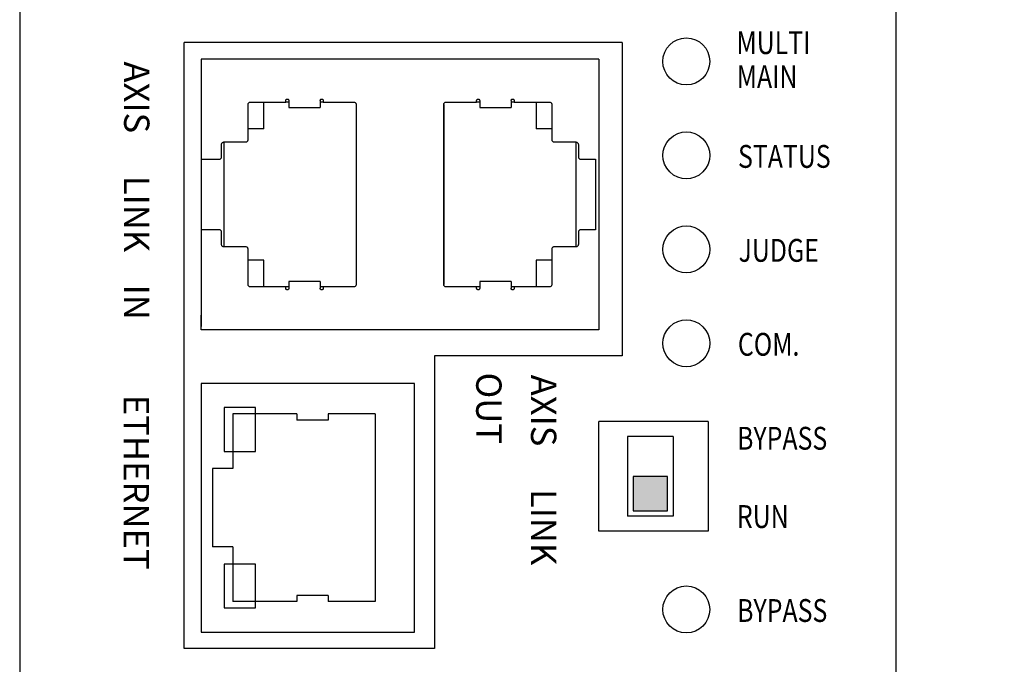
# Model space of a CAD drawing. Extents: x 0 to 1261, y 0 to 285.
# Drawn here: x 217 to 238, y 146 to 160 of the extents above; entities that cross this region are included whole.
import ezdxf

# ---------------------------------------------------------------- set-up
doc = ezdxf.new("R2010")
doc.units = 0
doc.header["$MEASUREMENT"] = 0
doc.layers.get('DEFPOINTS').update_dxf_attribs({"color": 250, "lineweight": 25})
for name, color, linetype, lineweight in [('__', 250, 'Continuous', 25), ('D0210032-_', 250, 'Continuous', 25), ('K-1', 250, 'Continuous', 25), ('SUNPO', 1, 'Continuous', 25), ('リビジョン-なし', 250, 'Continuous', 13)]:
    doc.layers.add(name, color=color, linetype=linetype, lineweight=lineweight)
doc.styles.add('Arial', font='arial.ttf', dxfattribs={"bigfont": 'extfont'})
doc.styles.add('K1', font='SSE', dxfattribs={"width": 0.8, "oblique": 5, "bigfont": 'BIGFONT'})
doc.dimstyles.new('AM_JIS$0', dxfattribs={"dimtxt": 4, "dimasz": 3, "dimexe": 1, "dimexo": 1, "dimgap": 1.5, "dimtad": 3, "dimdsep": 46, "dimtxsty": 'K1', "dimblk": 'OPEN30', "dimblk1": '_ACMOPEN30', "dimblk2": '_ACMOPEN30', "dimcen": 0, "dimclrd": 1, "dimclre": 1, "dimclrt": 7, "dimazin": 2, "dimtp": 0.02, "dimtm": 0.02, "dimtfac": 0.71, "dimtmove": 0, "dimatfit": 3, "dimldrblk": 'OPEN30', "dimfxl": 1, "dimtolj": 1, "dimlwd": -1, "dimlwe": -1, "dimarcsym": 0})

# ---------------------------------------------------------------- blocks, each defined once
blk = doc.blocks.new('_ACMOPEN30')
at = {"layer": 'K-1', "color": 0, "linetype": 'ByBlock'}
for p, q in [((0, 0), (-1, 0.268)), ((-1, 0), (0, 0)), ((-1, -0.268), (0, 0))]:
    blk.add_line(p, q, dxfattribs=at)
blk = doc.blocks.new('*D28')
at = {"layer": 'DEFPOINTS', "color": 0, "linetype": 'ByBlock', "transparency": 16777216}
for p in [(-52.324, 239.183), (-36.63, 239.183), (-52.557, 160.85)]:
    blk.add_point(p, dxfattribs=at)
at = {"layer": 'SUNPO', "color": 1, "linetype": 'ByBlock', "transparency": 16777216}
for p, q in [((-51.324, 239.183), (-35.63, 239.183)), ((-36.63, 162.85), (-36.63, 237.183)), ((-51.557, 160.85), (-35.63, 160.85))]:
    blk.add_line(p, q, dxfattribs=at)
at = {"layer": 'SUNPO', "color": 1, "linetype": 'ByBlock', "transparency": 16777216, "xscale": 2, "yscale": 2, "zscale": 2}
for p, rotation in [((-36.63, 239.183), 90), ((-36.63, 160.85), 270)]:
    blk.add_blockref('_ACMOPEN30', p, dxfattribs=dict(at, rotation=rotation))
at = {"layer": 'SUNPO', "color": 7, "linetype": 'ByBlock', "transparency": 16777216, "insert": (-38.92, 200.017), "char_height": 2.58, "attachment_point": 5, "rotation": 90, "style": 'K1'}
blk.add_mtext('\\A1;235', dxfattribs=at)
blk = doc.blocks.new('*D34')
at = {"layer": 'DEFPOINTS', "color": 0, "linetype": 'ByBlock', "transparency": 16777216}
for p in [(-52.891, 245.017), (-29.944, 245.017), (-52.891, 156.683)]:
    blk.add_point(p, dxfattribs=at)
at = {"layer": 'SUNPO', "color": 1, "linetype": 'ByBlock', "transparency": 16777216}
for p, q in [((-51.891, 245.017), (-28.944, 245.017)), ((-29.944, 158.683), (-29.944, 243.017)), ((-51.891, 156.683), (-28.944, 156.683))]:
    blk.add_line(p, q, dxfattribs=at)
at = {"layer": 'SUNPO', "color": 1, "linetype": 'ByBlock', "transparency": 16777216, "xscale": 2, "yscale": 2, "zscale": 2}
for p, rotation in [((-29.944, 245.017), 90), ((-29.944, 156.683), 270)]:
    blk.add_blockref('_ACMOPEN30', p, dxfattribs=dict(at, rotation=rotation))
at = {"layer": 'SUNPO', "color": 7, "linetype": 'ByBlock', "transparency": 16777216, "insert": (-32.234, 200.85), "char_height": 2.58, "attachment_point": 5, "rotation": 90, "style": 'K1'}
blk.add_mtext('\\A1;265', dxfattribs=at)

msp = doc.modelspace()

# ---------------------------------------------------------------- hatches: boundary and pattern name
at = {"layer": '__'}
h = msp.add_hatch(color=0, dxfattribs=at)
h.dxf.hatch_style = 1
h.paths.add_polyline_path([(230.1268, 150.3255), (230.1268, 149.5922), (230.8601, 149.5922), (230.8601, 150.3255)])

# ---------------------------------------------------------------- linework, layer by layer
at = {"layer": '__', "color": 0, "linetype": 'Continuous', "lineweight": 25}
for p, q in [((217.0601, 160.3922), (217.0601, 105.8255)), ((235.7268, 101.9922), (235.7268, 160.3922)), ((220.5601, 146.6588), (220.5601, 159.5588)), ((230.8416, 157.4324), (230.9066, 157.5124)), ((230.8416, 157.4324), (230.9066, 157.5124)), ((230.8416, 157.4324), (230.9066, 157.5124)), ((230.8416, 157.4324), (230.9066, 157.5124)), ((230.9066, 157.5124), (230.9865, 157.5773)), ((230.9066, 157.5124), (230.9865, 157.5773)), ((230.9066, 157.5124), (230.9865, 157.5773)), ((230.9066, 157.5124), (230.9865, 157.5773)), ((230.9865, 157.5773), (231.0761, 157.6237)), ((230.9865, 157.5773), (231.0761, 157.6237)), ((230.9865, 157.5773), (231.0761, 157.6237)), ((230.9865, 157.5773), (231.0761, 157.6237)), ((231.0761, 157.6237), (231.1691, 157.6505)), ((231.0761, 157.6237), (231.1691, 157.6505)), ((231.0761, 157.6237), (231.1691, 157.6505)), ((231.0761, 157.6237), (231.1691, 157.6505)), ((231.1691, 157.6505), (231.2601, 157.6588)), ((231.1691, 157.6505), (231.2601, 157.6588)), ((231.1691, 157.6505), (231.2601, 157.6588)), ((231.1691, 157.6505), (231.2601, 157.6588)), ((231.2601, 157.6588), (231.3511, 157.6505)), ((231.2601, 157.6588), (231.3511, 157.6505)), ((231.2601, 157.6588), (231.3511, 157.6505)), ((231.2601, 157.6588), (231.3511, 157.6505)), ((231.3511, 157.6505), (231.4442, 157.6237)), ((231.3511, 157.6505), (231.4442, 157.6237)), ((231.3511, 157.6505), (231.4442, 157.6237)), ((231.3511, 157.6505), (231.4442, 157.6237)), ((231.4442, 157.6237), (231.5337, 157.5773)), ((231.4442, 157.6237), (231.5337, 157.5773)), ((231.4442, 157.6237), (231.5337, 157.5773)), ((231.4442, 157.6237), (231.5337, 157.5773)), ((231.5337, 157.5773), (231.6137, 157.5124)), ((231.5337, 157.5773), (231.6137, 157.5124)), ((231.5337, 157.5773), (231.6137, 157.5124)), ((231.5337, 157.5773), (231.6137, 157.5124)), ((231.6137, 157.5124), (231.6786, 157.4324)), ((231.6137, 157.5124), (231.6786, 157.4324)), ((231.6137, 157.5124), (231.6786, 157.4324)), ((231.6137, 157.5124), (231.6786, 157.4324)), ((230.7685, 157.2498), (230.7952, 157.3429)), ((230.7685, 157.2498), (230.7952, 157.3429)), ((230.7685, 157.2498), (230.7952, 157.3429)), ((230.7685, 157.2498), (230.7952, 157.3429)), ((230.7952, 157.3429), (230.8416, 157.4324)), ((230.7952, 157.3429), (230.8416, 157.4324)), ((230.7952, 157.3429), (230.8416, 157.4324)), ((230.7952, 157.3429), (230.8416, 157.4324)), ((231.6786, 157.4324), (231.725, 157.3429)), ((231.6786, 157.4324), (231.725, 157.3429)), ((231.6786, 157.4324), (231.725, 157.3429)), ((231.6786, 157.4324), (231.725, 157.3429)), ((231.725, 157.3429), (231.7518, 157.2498)), ((231.725, 157.3429), (231.7518, 157.2498)), ((231.725, 157.3429), (231.7518, 157.2498)), ((231.725, 157.3429), (231.7518, 157.2498)), ((230.7601, 157.1588), (230.7685, 157.2498)), ((230.7601, 157.1588), (230.7685, 157.2498)), ((230.7601, 157.1588), (230.7685, 157.2498)), ((230.7601, 157.1588), (230.7685, 157.2498)), ((230.7685, 157.0679), (230.7601, 157.1588)), ((230.7685, 157.0679), (230.7601, 157.1588)), ((230.7685, 157.0679), (230.7601, 157.1588)), ((230.7685, 157.0679), (230.7601, 157.1588)), ((231.7518, 157.2498), (231.7601, 157.1588)), ((231.7518, 157.2498), (231.7601, 157.1588)), ((231.7518, 157.2498), (231.7601, 157.1588)), ((231.7518, 157.2498), (231.7601, 157.1588)), ((231.7601, 157.1588), (231.7518, 157.0679)), ((231.7601, 157.1588), (231.7518, 157.0679)), ((231.7601, 157.1588), (231.7518, 157.0679)), ((231.7601, 157.1588), (231.7518, 157.0679)), ((230.7952, 156.9748), (230.7685, 157.0679)), ((230.7952, 156.9748), (230.7685, 157.0679)), ((230.7952, 156.9748), (230.7685, 157.0679)), ((230.7952, 156.9748), (230.7685, 157.0679)), ((230.8416, 156.8852), (230.7952, 156.9748)), ((230.8416, 156.8852), (230.7952, 156.9748)), ((230.8416, 156.8852), (230.7952, 156.9748)), ((230.8416, 156.8852), (230.7952, 156.9748)), ((230.9066, 156.8053), (230.8416, 156.8852)), ((230.9066, 156.8053), (230.8416, 156.8852)), ((230.9066, 156.8053), (230.8416, 156.8852)), ((230.9066, 156.8053), (230.8416, 156.8852)), ((231.6786, 156.8852), (231.6137, 156.8053)), ((231.6786, 156.8852), (231.6137, 156.8053)), ((231.6786, 156.8852), (231.6137, 156.8053)), ((231.6786, 156.8852), (231.6137, 156.8053)), ((231.725, 156.9748), (231.6786, 156.8852)), ((231.725, 156.9748), (231.6786, 156.8852)), ((231.725, 156.9748), (231.6786, 156.8852)), ((231.725, 156.9748), (231.6786, 156.8852)), ((231.7518, 157.0679), (231.725, 156.9748)), ((231.7518, 157.0679), (231.725, 156.9748)), ((231.7518, 157.0679), (231.725, 156.9748)), ((231.7518, 157.0679), (231.725, 156.9748)), ((230.9865, 156.7403), (230.9066, 156.8053)), ((230.9865, 156.7403), (230.9066, 156.8053)), ((230.9865, 156.7403), (230.9066, 156.8053)), ((230.9865, 156.7403), (230.9066, 156.8053)), ((231.0761, 156.6939), (230.9865, 156.7403)), ((231.0761, 156.6939), (230.9865, 156.7403)), ((231.0761, 156.6939), (230.9865, 156.7403)), ((231.0761, 156.6939), (230.9865, 156.7403)), ((231.1691, 156.6672), (231.0761, 156.6939)), ((231.1691, 156.6672), (231.0761, 156.6939)), ((231.1691, 156.6672), (231.0761, 156.6939)), ((231.1691, 156.6672), (231.0761, 156.6939)), ((231.4442, 156.6939), (231.3511, 156.6672)), ((231.4442, 156.6939), (231.3511, 156.6672)), ((231.4442, 156.6939), (231.3511, 156.6672)), ((231.4442, 156.6939), (231.3511, 156.6672)), ((231.5337, 156.7403), (231.4442, 156.6939)), ((231.5337, 156.7403), (231.4442, 156.6939)), ((231.5337, 156.7403), (231.4442, 156.6939)), ((231.5337, 156.7403), (231.4442, 156.6939)), ((231.6137, 156.8053), (231.5337, 156.7403)), ((231.6137, 156.8053), (231.5337, 156.7403)), ((231.6137, 156.8053), (231.5337, 156.7403)), ((231.6137, 156.8053), (231.5337, 156.7403)), ((231.2601, 156.6588), (231.1691, 156.6672)), ((231.2601, 156.6588), (231.1691, 156.6672)), ((231.2601, 156.6588), (231.1691, 156.6672)), ((231.2601, 156.6588), (231.1691, 156.6672)), ((231.3511, 156.6672), (231.2601, 156.6588)), ((231.3511, 156.6672), (231.2601, 156.6588)), ((231.3511, 156.6672), (231.2601, 156.6588)), ((231.3511, 156.6672), (231.2601, 156.6588)), ((230.9865, 155.5773), (231.0761, 155.6237)), ((230.9865, 155.5773), (231.0761, 155.6237)), ((230.9865, 155.5773), (231.0761, 155.6237)), ((230.9865, 155.5773), (231.0761, 155.6237)), ((231.0761, 155.6237), (231.1691, 155.6505)), ((231.0761, 155.6237), (231.1691, 155.6505)), ((231.0761, 155.6237), (231.1691, 155.6505)), ((231.0761, 155.6237), (231.1691, 155.6505)), ((231.1691, 155.6505), (231.2601, 155.6588)), ((231.1691, 155.6505), (231.2601, 155.6588)), ((231.1691, 155.6505), (231.2601, 155.6588)), ((231.1691, 155.6505), (231.2601, 155.6588)), ((231.2601, 155.6588), (231.3511, 155.6505)), ((231.2601, 155.6588), (231.3511, 155.6505)), ((231.2601, 155.6588), (231.3511, 155.6505)), ((231.2601, 155.6588), (231.3511, 155.6505)), ((231.3511, 155.6505), (231.4442, 155.6237)), ((231.3511, 155.6505), (231.4442, 155.6237)), ((231.3511, 155.6505), (231.4442, 155.6237)), ((231.3511, 155.6505), (231.4442, 155.6237)), ((231.4442, 155.6237), (231.5337, 155.5773)), ((231.4442, 155.6237), (231.5337, 155.5773)), ((231.4442, 155.6237), (231.5337, 155.5773)), ((231.4442, 155.6237), (231.5337, 155.5773)), ((230.7952, 155.3429), (230.8416, 155.4324)), ((230.7952, 155.3429), (230.8416, 155.4324)), ((230.7952, 155.3429), (230.8416, 155.4324)), ((230.7952, 155.3429), (230.8416, 155.4324)), ((230.8416, 155.4324), (230.9066, 155.5124)), ((230.8416, 155.4324), (230.9066, 155.5124)), ((230.8416, 155.4324), (230.9066, 155.5124)), ((230.8416, 155.4324), (230.9066, 155.5124)), ((230.9066, 155.5124), (230.9865, 155.5773)), ((230.9066, 155.5124), (230.9865, 155.5773)), ((230.9066, 155.5124), (230.9865, 155.5773)), ((230.9066, 155.5124), (230.9865, 155.5773)), ((231.5337, 155.5773), (231.6137, 155.5124)), ((231.5337, 155.5773), (231.6137, 155.5124)), ((231.5337, 155.5773), (231.6137, 155.5124)), ((231.5337, 155.5773), (231.6137, 155.5124)), ((231.6137, 155.5124), (231.6786, 155.4324)), ((231.6137, 155.5124), (231.6786, 155.4324)), ((231.6137, 155.5124), (231.6786, 155.4324)), ((231.6137, 155.5124), (231.6786, 155.4324)), ((231.6786, 155.4324), (231.725, 155.3429)), ((231.6786, 155.4324), (231.725, 155.3429)), ((231.6786, 155.4324), (231.725, 155.3429)), ((231.6786, 155.4324), (231.725, 155.3429)), ((230.7601, 155.1588), (230.7685, 155.2498)), ((230.7601, 155.1588), (230.7685, 155.2498)), ((230.7601, 155.1588), (230.7685, 155.2498)), ((230.7601, 155.1588), (230.7685, 155.2498)), ((230.7685, 155.2498), (230.7952, 155.3429)), ((230.7685, 155.2498), (230.7952, 155.3429)), ((230.7685, 155.2498), (230.7952, 155.3429)), ((230.7685, 155.2498), (230.7952, 155.3429)), ((231.725, 155.3429), (231.7518, 155.2498)), ((231.725, 155.3429), (231.7518, 155.2498)), ((231.725, 155.3429), (231.7518, 155.2498)), ((231.725, 155.3429), (231.7518, 155.2498)), ((231.7518, 155.2498), (231.7601, 155.1588)), ((231.7518, 155.2498), (231.7601, 155.1588)), ((231.7518, 155.2498), (231.7601, 155.1588)), ((231.7518, 155.2498), (231.7601, 155.1588)), ((230.7685, 155.0679), (230.7601, 155.1588)), ((230.7685, 155.0679), (230.7601, 155.1588)), ((230.7685, 155.0679), (230.7601, 155.1588)), ((230.7685, 155.0679), (230.7601, 155.1588)), ((230.7952, 154.9748), (230.7685, 155.0679)), ((230.7952, 154.9748), (230.7685, 155.0679)), ((230.7952, 154.9748), (230.7685, 155.0679)), ((230.7952, 154.9748), (230.7685, 155.0679)), ((231.7518, 155.0679), (231.725, 154.9748)), ((231.7518, 155.0679), (231.725, 154.9748)), ((231.7518, 155.0679), (231.725, 154.9748)), ((231.7518, 155.0679), (231.725, 154.9748)), ((231.7601, 155.1588), (231.7518, 155.0679)), ((231.7601, 155.1588), (231.7518, 155.0679)), ((231.7601, 155.1588), (231.7518, 155.0679)), ((231.7601, 155.1588), (231.7518, 155.0679)), ((230.8416, 154.8852), (230.7952, 154.9748)), ((230.8416, 154.8852), (230.7952, 154.9748)), ((230.8416, 154.8852), (230.7952, 154.9748)), ((230.8416, 154.8852), (230.7952, 154.9748)), ((230.9066, 154.8053), (230.8416, 154.8852)), ((230.9066, 154.8053), (230.8416, 154.8852)), ((230.9066, 154.8053), (230.8416, 154.8852)), ((230.9066, 154.8053), (230.8416, 154.8852)), ((230.9865, 154.7403), (230.9066, 154.8053)), ((230.9865, 154.7403), (230.9066, 154.8053)), ((230.9865, 154.7403), (230.9066, 154.8053)), ((230.9865, 154.7403), (230.9066, 154.8053)), ((231.6137, 154.8053), (231.5337, 154.7403)), ((231.6137, 154.8053), (231.5337, 154.7403)), ((231.6137, 154.8053), (231.5337, 154.7403)), ((231.6137, 154.8053), (231.5337, 154.7403)), ((231.6786, 154.8852), (231.6137, 154.8053)), ((231.6786, 154.8852), (231.6137, 154.8053)), ((231.6786, 154.8852), (231.6137, 154.8053)), ((231.6786, 154.8852), (231.6137, 154.8053)), ((231.725, 154.9748), (231.6786, 154.8852)), ((231.725, 154.9748), (231.6786, 154.8852)), ((231.725, 154.9748), (231.6786, 154.8852)), ((231.725, 154.9748), (231.6786, 154.8852)), ((231.0761, 154.6939), (230.9865, 154.7403)), ((231.0761, 154.6939), (230.9865, 154.7403)), ((231.0761, 154.6939), (230.9865, 154.7403)), ((231.0761, 154.6939), (230.9865, 154.7403)), ((231.1691, 154.6672), (231.0761, 154.6939)), ((231.1691, 154.6672), (231.0761, 154.6939)), ((231.1691, 154.6672), (231.0761, 154.6939)), ((231.1691, 154.6672), (231.0761, 154.6939)), ((231.2601, 154.6588), (231.1691, 154.6672)), ((231.2601, 154.6588), (231.1691, 154.6672)), ((231.2601, 154.6588), (231.1691, 154.6672)), ((231.2601, 154.6588), (231.1691, 154.6672)), ((231.3511, 154.6672), (231.2601, 154.6588)), ((231.3511, 154.6672), (231.2601, 154.6588)), ((231.3511, 154.6672), (231.2601, 154.6588)), ((231.3511, 154.6672), (231.2601, 154.6588)), ((231.4442, 154.6939), (231.3511, 154.6672)), ((231.4442, 154.6939), (231.3511, 154.6672)), ((231.4442, 154.6939), (231.3511, 154.6672)), ((231.4442, 154.6939), (231.3511, 154.6672)), ((231.5337, 154.7403), (231.4442, 154.6939)), ((231.5337, 154.7403), (231.4442, 154.6939)), ((231.5337, 154.7403), (231.4442, 154.6939)), ((231.5337, 154.7403), (231.4442, 154.6939)), ((230.9066, 153.5124), (230.9865, 153.5773)), ((230.9066, 153.5124), (230.9865, 153.5773)), ((230.9066, 153.5124), (230.9865, 153.5773)), ((230.9066, 153.5124), (230.9865, 153.5773)), ((230.9865, 153.5773), (231.0761, 153.6237)), ((230.9865, 153.5773), (231.0761, 153.6237)), ((230.9865, 153.5773), (231.0761, 153.6237)), ((230.9865, 153.5773), (231.0761, 153.6237)), ((231.0761, 153.6237), (231.1691, 153.6505)), ((231.0761, 153.6237), (231.1691, 153.6505)), ((231.0761, 153.6237), (231.1691, 153.6505)), ((231.0761, 153.6237), (231.1691, 153.6505)), ((231.1691, 153.6505), (231.2601, 153.6588)), ((231.1691, 153.6505), (231.2601, 153.6588)), ((231.1691, 153.6505), (231.2601, 153.6588)), ((231.1691, 153.6505), (231.2601, 153.6588)), ((231.2601, 153.6588), (231.3511, 153.6505)), ((231.2601, 153.6588), (231.3511, 153.6505)), ((231.2601, 153.6588), (231.3511, 153.6505)), ((231.2601, 153.6588), (231.3511, 153.6505)), ((231.3511, 153.6505), (231.4442, 153.6237)), ((231.3511, 153.6505), (231.4442, 153.6237)), ((231.3511, 153.6505), (231.4442, 153.6237)), ((231.3511, 153.6505), (231.4442, 153.6237)), ((231.4442, 153.6237), (231.5337, 153.5773)), ((231.4442, 153.6237), (231.5337, 153.5773)), ((231.4442, 153.6237), (231.5337, 153.5773)), ((231.4442, 153.6237), (231.5337, 153.5773)), ((231.5337, 153.5773), (231.6137, 153.5124)), ((231.5337, 153.5773), (231.6137, 153.5124)), ((231.5337, 153.5773), (231.6137, 153.5124)), ((231.5337, 153.5773), (231.6137, 153.5124)), ((230.7685, 153.2498), (230.7952, 153.3429)), ((230.7685, 153.2498), (230.7952, 153.3429)), ((230.7685, 153.2498), (230.7952, 153.3429)), ((230.7685, 153.2498), (230.7952, 153.3429)), ((230.7952, 153.3429), (230.8416, 153.4324)), ((230.7952, 153.3429), (230.8416, 153.4324)), ((230.7952, 153.3429), (230.8416, 153.4324)), ((230.7952, 153.3429), (230.8416, 153.4324)), ((230.8416, 153.4324), (230.9066, 153.5124)), ((230.8416, 153.4324), (230.9066, 153.5124)), ((230.8416, 153.4324), (230.9066, 153.5124)), ((230.8416, 153.4324), (230.9066, 153.5124)), ((231.6137, 153.5124), (231.6786, 153.4324)), ((231.6137, 153.5124), (231.6786, 153.4324)), ((231.6137, 153.5124), (231.6786, 153.4324)), ((231.6137, 153.5124), (231.6786, 153.4324)), ((231.6786, 153.4324), (231.725, 153.3429)), ((231.6786, 153.4324), (231.725, 153.3429)), ((231.6786, 153.4324), (231.725, 153.3429)), ((231.6786, 153.4324), (231.725, 153.3429)), ((231.725, 153.3429), (231.7518, 153.2498)), ((231.725, 153.3429), (231.7518, 153.2498)), ((231.725, 153.3429), (231.7518, 153.2498)), ((231.725, 153.3429), (231.7518, 153.2498)), ((230.7601, 153.1588), (230.7685, 153.2498)), ((230.7601, 153.1588), (230.7685, 153.2498)), ((230.7601, 153.1588), (230.7685, 153.2498)), ((230.7601, 153.1588), (230.7685, 153.2498)), ((230.7685, 153.0679), (230.7601, 153.1588)), ((230.7685, 153.0679), (230.7601, 153.1588)), ((230.7685, 153.0679), (230.7601, 153.1588)), ((230.7685, 153.0679), (230.7601, 153.1588)), ((231.7518, 153.2498), (231.7601, 153.1588)), ((231.7518, 153.2498), (231.7601, 153.1588)), ((231.7518, 153.2498), (231.7601, 153.1588)), ((231.7518, 153.2498), (231.7601, 153.1588)), ((231.7601, 153.1588), (231.7518, 153.0679)), ((231.7601, 153.1588), (231.7518, 153.0679)), ((231.7601, 153.1588), (231.7518, 153.0679)), ((231.7601, 153.1588), (231.7518, 153.0679)), ((230.7952, 152.9748), (230.7685, 153.0679)), ((230.7952, 152.9748), (230.7685, 153.0679)), ((230.7952, 152.9748), (230.7685, 153.0679)), ((230.7952, 152.9748), (230.7685, 153.0679)), ((230.8416, 152.8852), (230.7952, 152.9748)), ((230.8416, 152.8852), (230.7952, 152.9748)), ((230.8416, 152.8852), (230.7952, 152.9748)), ((230.8416, 152.8852), (230.7952, 152.9748)), ((231.725, 152.9748), (231.6786, 152.8852)), ((231.725, 152.9748), (231.6786, 152.8852)), ((231.725, 152.9748), (231.6786, 152.8852)), ((231.725, 152.9748), (231.6786, 152.8852)), ((231.7518, 153.0679), (231.725, 152.9748)), ((231.7518, 153.0679), (231.725, 152.9748)), ((231.7518, 153.0679), (231.725, 152.9748)), ((231.7518, 153.0679), (231.725, 152.9748)), ((230.9066, 152.8053), (230.8416, 152.8852)), ((230.9066, 152.8053), (230.8416, 152.8852)), ((230.9066, 152.8053), (230.8416, 152.8852)), ((230.9066, 152.8053), (230.8416, 152.8852)), ((230.9865, 152.7403), (230.9066, 152.8053)), ((230.9865, 152.7403), (230.9066, 152.8053)), ((230.9865, 152.7403), (230.9066, 152.8053)), ((230.9865, 152.7403), (230.9066, 152.8053)), ((231.0761, 152.6939), (230.9865, 152.7403)), ((231.0761, 152.6939), (230.9865, 152.7403)), ((231.0761, 152.6939), (230.9865, 152.7403)), ((231.0761, 152.6939), (230.9865, 152.7403)), ((231.1691, 152.6672), (231.0761, 152.6939)), ((231.1691, 152.6672), (231.0761, 152.6939)), ((231.1691, 152.6672), (231.0761, 152.6939)), ((231.1691, 152.6672), (231.0761, 152.6939)), ((231.4442, 152.6939), (231.3511, 152.6672)), ((231.4442, 152.6939), (231.3511, 152.6672)), ((231.4442, 152.6939), (231.3511, 152.6672)), ((231.4442, 152.6939), (231.3511, 152.6672)), ((231.5337, 152.7403), (231.4442, 152.6939)), ((231.5337, 152.7403), (231.4442, 152.6939)), ((231.5337, 152.7403), (231.4442, 152.6939)), ((231.5337, 152.7403), (231.4442, 152.6939)), ((231.6137, 152.8053), (231.5337, 152.7403)), ((231.6137, 152.8053), (231.5337, 152.7403)), ((231.6137, 152.8053), (231.5337, 152.7403)), ((231.6137, 152.8053), (231.5337, 152.7403)), ((231.6786, 152.8852), (231.6137, 152.8053)), ((231.6786, 152.8852), (231.6137, 152.8053)), ((231.6786, 152.8852), (231.6137, 152.8053)), ((231.6786, 152.8852), (231.6137, 152.8053)), ((231.2601, 152.6588), (231.1691, 152.6672)), ((231.2601, 152.6588), (231.1691, 152.6672)), ((231.2601, 152.6588), (231.1691, 152.6672)), ((231.2601, 152.6588), (231.1691, 152.6672)), ((231.3511, 152.6672), (231.2601, 152.6588)), ((231.3511, 152.6672), (231.2601, 152.6588)), ((231.3511, 152.6672), (231.2601, 152.6588)), ((231.3511, 152.6672), (231.2601, 152.6588)), ((229.3935, 149.1588), (229.3935, 151.4922)), ((231.7268, 151.4922), (231.7268, 149.1588))]:
    msp.add_line(p, q, dxfattribs=at)
at = {"layer": '__', "color": 0, "linetype": 'Continuous'}
for p, q in [((220.9268, 159.2072), (220.9268, 155.5772)), ((229.3935, 159.2072), (220.9268, 159.2072)), ((229.3935, 159.2072), (229.3935, 153.4472)), ((220.9268, 158.9234), (220.9268, 157.7372)), ((222.7366, 158.3478), (222.7419, 158.3521)), ((222.7419, 158.3521), (222.7479, 158.3552)), ((222.7479, 158.3552), (222.7541, 158.357)), ((222.7541, 158.357), (222.7601, 158.3575)), ((222.7601, 158.3575), (222.7605, 158.3575)), ((222.7605, 158.3575), (222.7665, 158.357)), ((222.7665, 158.357), (222.7726, 158.3552)), ((222.7726, 158.3552), (222.7785, 158.3522)), ((222.7785, 158.3522), (222.7838, 158.3479)), ((223.4698, 158.3479), (223.4751, 158.3522)), ((223.4751, 158.3522), (223.481, 158.3552)), ((223.481, 158.3552), (223.4871, 158.357)), ((223.4871, 158.357), (223.4931, 158.3575)), ((223.4931, 158.3575), (223.4935, 158.3575)), ((223.4935, 158.3575), (223.4995, 158.357)), ((223.4995, 158.357), (223.5057, 158.3552)), ((223.5057, 158.3552), (223.5117, 158.3521)), ((223.5117, 158.3521), (223.517, 158.3478)), ((226.8032, 158.3478), (226.8086, 158.3521)), ((226.8086, 158.3521), (226.8145, 158.3552)), ((226.8145, 158.3552), (226.8207, 158.357)), ((226.8207, 158.357), (226.8268, 158.3575)), ((226.8268, 158.3575), (226.8271, 158.3575)), ((226.8271, 158.3575), (226.8331, 158.357)), ((226.8331, 158.357), (226.8393, 158.3552)), ((226.8393, 158.3552), (226.8452, 158.3522)), ((226.8452, 158.3522), (226.8505, 158.3479)), ((227.5365, 158.3479), (227.5417, 158.3522)), ((227.5417, 158.3522), (227.5476, 158.3552)), ((227.5476, 158.3552), (227.5538, 158.357)), ((227.5538, 158.357), (227.5598, 158.3575)), ((227.5598, 158.3575), (227.5601, 158.3575)), ((227.5601, 158.3575), (227.5662, 158.357)), ((227.5662, 158.357), (227.5724, 158.3552)), ((227.5724, 158.3552), (227.5784, 158.3521)), ((227.5784, 158.3521), (227.5837, 158.3478)), ((221.9268, 158.2438), (221.9276, 158.2529)), ((221.9268, 157.4938), (221.9268, 158.2438)), ((221.9276, 158.2529), (221.9303, 158.2622)), ((221.9303, 158.2622), (221.9349, 158.2712)), ((221.9349, 158.2712), (221.9414, 158.2792)), ((221.9414, 158.2792), (221.9494, 158.2857)), ((221.9494, 158.2857), (221.9584, 158.2903)), ((221.9584, 158.2903), (221.9677, 158.293)), ((221.9677, 158.293), (221.9768, 158.2938)), ((221.9768, 158.2938), (222.7268, 158.2938)), ((222.2601, 157.7272), (222.2601, 158.2938)), ((222.7268, 158.3242), (222.7273, 158.3303)), ((222.7268, 158.2938), (222.7268, 158.3242)), ((222.7935, 158.2938), (222.7268, 158.2938)), ((222.7273, 158.3303), (222.7291, 158.3365)), ((222.7291, 158.3365), (222.7322, 158.3424)), ((222.7322, 158.3424), (222.7366, 158.3478)), ((222.7838, 158.3479), (222.7881, 158.3426)), ((222.7881, 158.3426), (222.7911, 158.3367)), ((222.7911, 158.3367), (222.7929, 158.3305)), ((222.7929, 158.3305), (222.7935, 158.3245)), ((222.7935, 158.3245), (222.7935, 158.1801)), ((222.7935, 158.1801), (223.4601, 158.1801)), ((223.4601, 158.3245), (223.4607, 158.3305)), ((223.4601, 158.3245), (223.4601, 158.1801)), ((223.5268, 158.2938), (223.4601, 158.2938)), ((223.4607, 158.3305), (223.4624, 158.3367)), ((223.4624, 158.3367), (223.4655, 158.3426)), ((223.4655, 158.3426), (223.4698, 158.3479)), ((223.517, 158.3478), (223.5214, 158.3424)), ((223.5214, 158.3424), (223.5245, 158.3365)), ((223.5245, 158.3365), (223.5262, 158.3303)), ((223.5262, 158.3303), (223.5268, 158.3242)), ((223.5268, 158.3242), (223.5268, 158.2938)), ((223.5268, 158.2938), (224.1768, 158.2938)), ((224.1768, 158.2938), (224.1859, 158.293)), ((224.1859, 158.293), (224.1952, 158.2903)), ((224.1952, 158.2903), (224.2042, 158.2857)), ((224.2042, 158.2857), (224.2121, 158.2792)), ((224.2121, 158.2792), (224.2186, 158.2712)), ((224.2186, 158.2712), (224.2233, 158.2622)), ((224.2233, 158.2622), (224.226, 158.2529)), ((224.226, 158.2529), (224.2268, 158.2438)), ((224.2268, 158.2438), (224.2268, 154.4105)), ((226.0935, 158.2438), (226.0943, 158.2529)), ((226.0935, 158.2438), (226.0935, 154.4105)), ((226.0935, 154.4105), (226.0935, 158.2438)), ((226.0943, 158.2529), (226.097, 158.2622)), ((226.097, 158.2622), (226.1016, 158.2712)), ((226.1016, 158.2712), (226.1081, 158.2792)), ((226.1081, 158.2792), (226.1161, 158.2857)), ((226.1161, 158.2857), (226.1251, 158.2903)), ((226.1251, 158.2903), (226.1344, 158.293)), ((226.1344, 158.293), (226.1435, 158.2938)), ((226.1435, 158.2938), (226.7935, 158.2938)), ((226.7935, 158.3242), (226.794, 158.3303)), ((226.7935, 158.2938), (226.7935, 158.3242)), ((226.8601, 158.2938), (226.7935, 158.2938)), ((226.794, 158.3303), (226.7958, 158.3365)), ((226.7958, 158.3365), (226.7989, 158.3424)), ((226.7989, 158.3424), (226.8032, 158.3478)), ((226.8505, 158.3479), (226.8547, 158.3426)), ((226.8547, 158.3426), (226.8578, 158.3367)), ((226.8578, 158.3367), (226.8596, 158.3305)), ((226.8596, 158.3305), (226.8601, 158.3245)), ((226.8601, 158.3245), (226.8601, 158.1801)), ((226.8601, 158.1801), (227.5268, 158.1801)), ((227.5268, 158.3245), (227.5273, 158.3305)), ((227.5268, 158.3245), (227.5268, 158.1801)), ((227.5935, 158.2938), (227.5268, 158.2938)), ((227.5273, 158.3305), (227.5291, 158.3367)), ((227.5291, 158.3367), (227.5322, 158.3426)), ((227.5322, 158.3426), (227.5365, 158.3479)), ((227.5837, 158.3478), (227.588, 158.3424)), ((227.588, 158.3424), (227.5911, 158.3365)), ((227.5911, 158.3365), (227.5929, 158.3303)), ((227.5929, 158.3303), (227.5935, 158.3242)), ((227.5935, 158.3242), (227.5935, 158.2938)), ((227.5935, 158.2938), (228.3435, 158.2938)), ((228.0601, 158.2938), (228.0601, 157.7272)), ((228.3435, 158.2938), (228.3526, 158.293)), ((228.3526, 158.293), (228.3619, 158.2903)), ((228.3619, 158.2903), (228.3708, 158.2857)), ((228.3708, 158.2857), (228.3788, 158.2792)), ((228.3788, 158.2792), (228.3853, 158.2712)), ((228.3853, 158.2712), (228.3899, 158.2622)), ((228.3899, 158.2622), (228.3926, 158.2529)), ((228.3926, 158.2529), (228.3935, 158.2438)), ((228.3935, 158.2438), (228.3935, 157.4938)), ((220.9268, 157.9153), (220.9268, 155.5772)), ((222.2601, 157.7272), (221.9268, 157.7272)), ((228.3935, 157.7272), (228.0601, 157.7272)), ((221.3601, 157.3938), (221.361, 157.4029)), ((221.3601, 157.1272), (221.3601, 157.3938)), ((221.361, 157.4029), (221.3636, 157.4122)), ((221.3636, 157.4122), (221.3683, 157.4212)), ((221.3683, 157.4212), (221.3748, 157.4292)), ((221.3748, 157.4292), (221.3828, 157.4357)), ((221.3828, 157.4357), (221.3917, 157.4403)), ((221.3917, 157.4403), (221.401, 157.443)), ((221.401, 157.443), (221.4101, 157.4438)), ((221.4101, 157.4438), (221.8768, 157.4438)), ((221.4101, 157.4438), (221.4101, 155.2105)), ((221.8768, 157.4438), (221.8859, 157.4447)), ((221.8859, 157.4447), (221.8952, 157.4473)), ((221.8952, 157.4473), (221.9042, 157.452)), ((221.9042, 157.452), (221.9121, 157.4585)), ((221.9121, 157.4585), (221.9186, 157.4665)), ((221.9186, 157.4665), (221.9233, 157.4754)), ((221.9233, 157.4754), (221.926, 157.4847)), ((221.926, 157.4847), (221.9268, 157.4938)), ((228.3935, 157.4938), (228.3943, 157.4847)), ((228.3943, 157.4847), (228.397, 157.4754)), ((228.397, 157.4754), (228.4016, 157.4665)), ((228.4016, 157.4665), (228.4081, 157.4585)), ((228.4081, 157.4585), (228.4161, 157.452)), ((228.4161, 157.452), (228.4251, 157.4473)), ((228.4251, 157.4473), (228.4344, 157.4447)), ((228.4344, 157.4447), (228.4435, 157.4438)), ((228.4435, 157.4438), (228.9101, 157.4438)), ((228.9101, 157.4438), (228.9192, 157.443)), ((228.9101, 157.4438), (228.9101, 155.2105)), ((228.9192, 157.443), (228.9285, 157.4403)), ((228.9285, 157.4403), (228.9375, 157.4357)), ((228.9375, 157.4357), (228.9455, 157.4292)), ((228.9455, 157.4292), (228.952, 157.4212)), ((228.952, 157.4212), (228.9566, 157.4122)), ((228.9566, 157.4122), (228.9593, 157.4029)), ((228.9593, 157.4029), (228.9601, 157.3938)), ((228.9601, 157.3938), (228.9601, 157.1272)), ((221.3375, 157.0853), (221.3455, 157.0918)), ((221.3455, 157.0918), (221.352, 157.0998)), ((221.352, 157.0998), (221.3566, 157.1088)), ((221.3566, 157.1088), (221.3593, 157.1181)), ((221.3593, 157.1181), (221.3601, 157.1272)), ((228.9601, 157.1272), (228.961, 157.1181)), ((228.961, 157.1181), (228.9636, 157.1088)), ((228.9636, 157.1088), (228.9683, 157.0998)), ((228.9683, 157.0998), (228.9748, 157.0918)), ((228.9748, 157.0918), (228.9828, 157.0853)), ((220.9268, 157.0772), (221.3101, 157.0772)), ((221.3101, 157.0772), (221.3192, 157.078)), ((221.3192, 157.078), (221.3285, 157.0807)), ((221.3285, 157.0807), (221.3375, 157.0853)), ((228.9828, 157.0853), (228.9917, 157.0807)), ((228.9917, 157.0807), (229.001, 157.078)), ((229.001, 157.078), (229.0101, 157.0772)), ((229.0101, 157.0772), (229.3268, 157.0772)), ((229.3268, 157.0772), (229.3268, 155.5772)), ((220.9268, 155.5772), (220.9268, 153.9354)), ((220.9268, 155.5772), (220.9268, 153.5138)), ((221.3101, 155.5772), (220.9268, 155.5772)), ((221.3192, 155.5763), (221.3101, 155.5772)), ((221.3285, 155.5737), (221.3192, 155.5763)), ((221.3375, 155.569), (221.3285, 155.5737)), ((221.3455, 155.5625), (221.3375, 155.569)), ((221.352, 155.5545), (221.3455, 155.5625)), ((221.3566, 155.5456), (221.352, 155.5545)), ((221.3593, 155.5363), (221.3566, 155.5456)), ((221.3601, 155.5272), (221.3593, 155.5363)), ((221.3601, 155.2605), (221.3601, 155.5272)), ((228.961, 155.5363), (228.9601, 155.5272)), ((228.9601, 155.5272), (228.9601, 155.2605)), ((228.9636, 155.5456), (228.961, 155.5363)), ((228.9683, 155.5545), (228.9636, 155.5456)), ((228.9748, 155.5625), (228.9683, 155.5545)), ((228.9828, 155.569), (228.9748, 155.5625)), ((228.9917, 155.5737), (228.9828, 155.569)), ((229.001, 155.5763), (228.9917, 155.5737)), ((229.0101, 155.5772), (229.001, 155.5763)), ((229.3268, 155.5772), (229.0101, 155.5772)), ((221.361, 155.2514), (221.3601, 155.2605)), ((221.3636, 155.2421), (221.361, 155.2514)), ((221.3683, 155.2331), (221.3636, 155.2421)), ((221.3748, 155.2251), (221.3683, 155.2331)), ((221.3828, 155.2187), (221.3748, 155.2251)), ((221.3917, 155.214), (221.3828, 155.2187)), ((221.401, 155.2113), (221.3917, 155.214)), ((221.4101, 155.2105), (221.401, 155.2113)), ((221.8768, 155.2105), (221.4101, 155.2105)), ((221.8859, 155.2097), (221.8768, 155.2105)), ((221.8952, 155.207), (221.8859, 155.2097)), ((221.9042, 155.2024), (221.8952, 155.207)), ((228.4251, 155.207), (228.4161, 155.2024)), ((228.4344, 155.2097), (228.4251, 155.207)), ((228.4435, 155.2105), (228.4344, 155.2097)), ((228.9101, 155.2105), (228.4435, 155.2105)), ((228.9192, 155.2113), (228.9101, 155.2105)), ((228.9285, 155.214), (228.9192, 155.2113)), ((228.9375, 155.2187), (228.9285, 155.214)), ((228.9455, 155.2251), (228.9375, 155.2187)), ((228.952, 155.2331), (228.9455, 155.2251)), ((228.9566, 155.2421), (228.952, 155.2331)), ((228.9593, 155.2514), (228.9566, 155.2421)), ((228.9601, 155.2605), (228.9593, 155.2514)), ((221.9121, 155.1959), (221.9042, 155.2024)), ((221.9186, 155.1879), (221.9121, 155.1959)), ((221.9233, 155.1789), (221.9186, 155.1879)), ((221.926, 155.1696), (221.9233, 155.1789)), ((221.9268, 155.1605), (221.926, 155.1696)), ((221.9268, 154.4105), (221.9268, 155.1605)), ((228.3943, 155.1696), (228.3935, 155.1605)), ((228.3935, 155.1605), (228.3935, 154.4105)), ((228.397, 155.1789), (228.3943, 155.1696)), ((228.4016, 155.1879), (228.397, 155.1789)), ((228.4081, 155.1959), (228.4016, 155.1879)), ((228.4161, 155.2024), (228.4081, 155.1959)), ((220.9268, 154.9138), (220.9268, 154.6905)), ((222.2601, 154.9272), (221.9268, 154.9272)), ((222.2601, 154.3605), (222.2601, 154.9272)), ((228.0601, 154.9272), (228.0601, 154.3605)), ((228.3935, 154.9272), (228.0601, 154.9272)), ((220.9268, 154.6905), (220.9268, 154.6021)), ((220.9268, 154.6905), (220.9268, 154.6021)), ((220.9268, 154.6021), (220.9268, 153.7572)), ((221.9276, 154.4014), (221.9268, 154.4105)), ((221.9303, 154.3921), (221.9276, 154.4014)), ((221.9349, 154.3831), (221.9303, 154.3921)), ((221.9414, 154.3751), (221.9349, 154.3831)), ((221.9494, 154.3687), (221.9414, 154.3751)), ((221.9584, 154.364), (221.9494, 154.3687)), ((222.7935, 154.4743), (222.7935, 154.3298)), ((223.4601, 154.4743), (222.7935, 154.4743)), ((223.4601, 154.4743), (223.4601, 154.3298)), ((224.2042, 154.3687), (224.1952, 154.364)), ((224.2121, 154.3751), (224.2042, 154.3687)), ((224.2186, 154.3831), (224.2121, 154.3751)), ((224.2233, 154.3921), (224.2186, 154.3831)), ((224.226, 154.4014), (224.2233, 154.3921)), ((224.2268, 154.4105), (224.226, 154.4014)), ((226.0943, 154.4014), (226.0935, 154.4105)), ((226.097, 154.3921), (226.0943, 154.4014)), ((226.1016, 154.3831), (226.097, 154.3921)), ((226.1081, 154.3751), (226.1016, 154.3831)), ((226.1161, 154.3687), (226.1081, 154.3751)), ((226.1251, 154.364), (226.1161, 154.3687)), ((227.5268, 154.4743), (226.8601, 154.4743)), ((226.8601, 154.4743), (226.8601, 154.3298)), ((227.5268, 154.4743), (227.5268, 154.3298)), ((228.3708, 154.3687), (228.3619, 154.364)), ((228.3788, 154.3751), (228.3708, 154.3687)), ((228.3853, 154.3831), (228.3788, 154.3751)), ((228.3899, 154.3921), (228.3853, 154.3831)), ((228.3926, 154.4014), (228.3899, 154.3921)), ((228.3935, 154.4105), (228.3926, 154.4014)), ((221.9677, 154.3613), (221.9584, 154.364)), ((221.9768, 154.3605), (221.9677, 154.3613)), ((222.7268, 154.3605), (221.9768, 154.3605)), ((222.7935, 154.3605), (222.2601, 154.3605)), ((222.7268, 154.3301), (222.7268, 154.3605)), ((222.7273, 154.3241), (222.7268, 154.3301)), ((222.7291, 154.3179), (222.7273, 154.3241)), ((222.7322, 154.3119), (222.7291, 154.3179)), ((222.7366, 154.3066), (222.7322, 154.3119)), ((222.7419, 154.3022), (222.7366, 154.3066)), ((222.7479, 154.2991), (222.7419, 154.3022)), ((222.7541, 154.2974), (222.7479, 154.2991)), ((222.7601, 154.2968), (222.7541, 154.2974)), ((222.7605, 154.2968), (222.7601, 154.2968)), ((222.7665, 154.2974), (222.7605, 154.2968)), ((222.7726, 154.2991), (222.7665, 154.2974)), ((222.7785, 154.3022), (222.7726, 154.2991)), ((222.7838, 154.3065), (222.7785, 154.3022)), ((222.7881, 154.3117), (222.7838, 154.3065)), ((222.7911, 154.3177), (222.7881, 154.3117)), ((222.7929, 154.3238), (222.7911, 154.3177)), ((222.7935, 154.3298), (222.7929, 154.3238)), ((224.1769, 154.3605), (223.4601, 154.3605)), ((223.4607, 154.3238), (223.4601, 154.3298)), ((223.4624, 154.3177), (223.4607, 154.3238)), ((223.4655, 154.3117), (223.4624, 154.3177)), ((223.4698, 154.3065), (223.4655, 154.3117)), ((223.4751, 154.3022), (223.4698, 154.3065)), ((223.481, 154.2991), (223.4751, 154.3022)), ((223.4871, 154.2974), (223.481, 154.2991)), ((223.4931, 154.2968), (223.4871, 154.2974)), ((223.4935, 154.2968), (223.4931, 154.2968)), ((223.4995, 154.2974), (223.4935, 154.2968)), ((223.5057, 154.2991), (223.4995, 154.2974)), ((223.5117, 154.3022), (223.5057, 154.2991)), ((223.517, 154.3066), (223.5117, 154.3022)), ((223.5214, 154.3119), (223.517, 154.3066)), ((223.5245, 154.3179), (223.5214, 154.3119)), ((223.5262, 154.3241), (223.5245, 154.3179)), ((223.5268, 154.3301), (223.5262, 154.3241)), ((224.1768, 154.3605), (223.5268, 154.3605)), ((223.5268, 154.3605), (223.5268, 154.3301)), ((224.1859, 154.3613), (224.1768, 154.3605)), ((224.1952, 154.364), (224.1859, 154.3613)), ((226.1344, 154.3613), (226.1251, 154.364)), ((226.1435, 154.3605), (226.1344, 154.3613)), ((226.8601, 154.3605), (226.1435, 154.3605)), ((226.7935, 154.3605), (226.1435, 154.3605)), ((226.7935, 154.3301), (226.7935, 154.3605)), ((226.794, 154.3241), (226.7935, 154.3301)), ((226.7958, 154.3179), (226.794, 154.3241)), ((226.7989, 154.3119), (226.7958, 154.3179)), ((226.8032, 154.3066), (226.7989, 154.3119)), ((226.8086, 154.3022), (226.8032, 154.3066)), ((226.8145, 154.2991), (226.8086, 154.3022)), ((226.8207, 154.2974), (226.8145, 154.2991)), ((226.8268, 154.2968), (226.8207, 154.2974)), ((226.8271, 154.2968), (226.8268, 154.2968)), ((226.8331, 154.2974), (226.8271, 154.2968)), ((226.8393, 154.2991), (226.8331, 154.2974)), ((226.8452, 154.3022), (226.8393, 154.2991)), ((226.8505, 154.3065), (226.8452, 154.3022)), ((226.8547, 154.3117), (226.8505, 154.3065)), ((226.8578, 154.3177), (226.8547, 154.3117)), ((226.8596, 154.3238), (226.8578, 154.3177)), ((226.8601, 154.3298), (226.8596, 154.3238)), ((228.0601, 154.3605), (227.5268, 154.3605)), ((227.5273, 154.3238), (227.5268, 154.3298)), ((227.5291, 154.3177), (227.5273, 154.3238)), ((227.5322, 154.3117), (227.5291, 154.3177)), ((227.5365, 154.3065), (227.5322, 154.3117)), ((227.5417, 154.3022), (227.5365, 154.3065)), ((227.5476, 154.2991), (227.5417, 154.3022)), ((227.5538, 154.2974), (227.5476, 154.2991)), ((227.5598, 154.2968), (227.5538, 154.2974)), ((227.5601, 154.2968), (227.5598, 154.2968)), ((227.5662, 154.2974), (227.5601, 154.2968)), ((227.5724, 154.2991), (227.5662, 154.2974)), ((227.5784, 154.3022), (227.5724, 154.2991)), ((227.5837, 154.3066), (227.5784, 154.3022)), ((227.588, 154.3119), (227.5837, 154.3066)), ((227.5911, 154.3179), (227.588, 154.3119)), ((227.5929, 154.3241), (227.5911, 154.3179)), ((227.5935, 154.3301), (227.5929, 154.3241)), ((227.5935, 154.3605), (227.5935, 154.3301)), ((228.3435, 154.3605), (227.5935, 154.3605)), ((228.3526, 154.3613), (228.3435, 154.3605)), ((228.3619, 154.364), (228.3526, 154.3613)), ((220.9268, 153.9272), (220.9268, 153.7572)), ((220.9268, 153.6705), (220.9268, 153.7572)), ((220.9268, 153.5338), (220.9268, 153.6705)), ((220.9268, 153.4472), (220.9268, 153.5338)), ((229.3935, 153.4472), (220.9268, 153.4472)), ((220.9268, 152.3055), (220.9268, 149.7688)), ((225.4735, 152.3055), (220.9268, 152.3055)), ((225.4735, 147.0122), (225.4735, 152.3055)), ((221.4145, 151.7922), (221.4145, 150.8588)), ((222.0811, 151.7922), (221.4145, 151.7922)), ((221.5978, 151.6588), (221.5978, 150.4922)), ((222.9645, 151.6588), (221.5978, 151.6588)), ((222.0811, 150.8588), (222.0811, 151.7922)), ((222.9645, 151.6588), (222.9645, 151.5255)), ((223.6311, 151.6588), (223.6311, 151.5255)), ((224.6311, 151.6588), (223.6311, 151.6588)), ((224.6311, 151.6588), (224.6311, 147.6588)), ((220.9268, 151.5638), (220.9268, 151.3255)), ((223.6311, 151.5255), (222.9645, 151.5255)), ((220.9268, 151.1388), (220.9268, 151.1222)), ((220.9268, 150.9222), (220.9268, 150.8155)), ((221.4145, 150.8588), (222.0811, 150.8588)), ((220.9268, 150.7862), (220.9268, 150.738)), ((220.9268, 150.7155), (220.9268, 150.6496)), ((220.9268, 150.6155), (220.9268, 150.3922)), ((221.1645, 150.4922), (221.1645, 148.8255)), ((221.5978, 150.4922), (221.1645, 150.4922)), ((220.9268, 150.3629), (220.9268, 150.3255)), ((220.9268, 150.2215), (220.9268, 150.2117)), ((220.9268, 150.1922), (220.9268, 150.0014)), ((220.9268, 150.0014), (220.9268, 149.9688)), ((220.9268, 149.9395), (220.9268, 149.913)), ((220.9268, 149.8688), (220.9268, 149.8405)), ((220.9268, 149.7981), (220.9268, 149.7866)), ((220.9268, 149.7688), (220.9268, 149.6184)), ((220.9268, 149.7534), (220.9268, 148.9222)), ((220.9268, 149.3255), (220.9268, 149.1222)), ((220.9268, 148.9222), (220.9268, 148.6988)), ((221.5978, 148.8255), (221.1645, 148.8255)), ((221.5978, 148.8255), (221.5978, 147.6588)), ((220.9268, 148.6988), (220.9268, 148.4988)), ((220.9268, 148.4988), (220.9268, 148.3955)), ((220.9268, 148.3955), (220.9268, 147.7538)), ((222.0811, 148.4588), (221.4145, 148.4588)), ((221.4145, 148.4588), (221.4145, 147.5255)), ((222.0811, 147.5255), (222.0811, 148.4588)), ((220.9268, 147.7538), (220.9268, 147.5488)), ((222.9645, 147.6588), (221.5978, 147.6588)), ((222.9645, 147.7922), (222.9645, 147.6588)), ((223.6311, 147.7922), (222.9645, 147.7922)), ((223.6311, 147.7922), (223.6311, 147.6588)), ((224.6311, 147.6588), (223.6311, 147.6588)), ((220.9268, 147.5488), (220.9268, 147.0122)), ((221.4145, 147.5255), (222.0811, 147.5255)), ((220.9268, 147.0122), (225.4735, 147.0122))]:
    msp.add_line(p, q, dxfattribs=at)
at = {"layer": 'D0210032-_', "color": 0, "linetype": 'Continuous'}
for p, q in [((230.9768, 151.1755), (230.0101, 151.1755)), ((230.0101, 151.1755), (230.0101, 149.4755)), ((230.9768, 151.1755), (230.9768, 149.4755)), ((230.8601, 150.3255), (230.1268, 150.3255)), ((230.1268, 150.3255), (230.1268, 149.5922)), ((230.8601, 149.5922), (230.8601, 150.3255)), ((230.1268, 149.5922), (230.8601, 149.5922)), ((230.9768, 149.4755), (230.0101, 149.4755))]:
    msp.add_line(p, q, dxfattribs=at)
at = {"layer": 'K-1', "color": 0, "linetype": 'Continuous', "lineweight": 25}
for p, q in [((229.8935, 159.5588), (220.5601, 159.5588)), ((229.8935, 159.5588), (229.8935, 152.8922)), ((225.8935, 152.8922), (225.8935, 146.6588)), ((229.8935, 152.8922), (225.8935, 152.8922)), ((225.8935, 146.6588), (220.5601, 146.6588))]:
    msp.add_line(p, q, dxfattribs=at)
at = {"layer": 'K-1', "color": 0, "lineweight": 25}
for centre in [(231.2601, 159.1588), (231.2601, 147.4922)]:
    msp.add_circle(centre, 0.5, dxfattribs=at)
at = {"layer": 'リビジョン-なし', "color": 0, "lineweight": 25}
for p, q in [((231.7268, 151.4922), (229.3935, 151.4922)), ((231.7268, 149.1588), (229.3935, 149.1588))]:
    msp.add_line(p, q, dxfattribs=at)

# ---------------------------------------------------------------- texts
at = {"layer": 'リビジョン-なし', "color": 0, "style": 'Arial', "width": 0.8}
for s, p in [('MULTI', (232.3285, 159.3156)), ('MAIN', (232.3341, 158.5927)), ('STATUS', (232.3614, 156.8939)), ('JUDGE', (232.3729, 154.8939)), ('COM.', (232.3586, 152.894)), ('BYPASS', (232.341, 150.8938)), ('RUN', (232.3374, 149.2272)), ('BYPASS', (232.3423, 147.2272))]:
    msp.add_text(s, height=0.48619, dxfattribs=at).set_placement(p)
at = {"layer": 'リビジョン-なし', "color": 0, "style": 'Arial'}
for s, p in [('AXIS', (219.2841, 159.1574)), ('LINK', (219.2841, 156.7248)), ('IN', (219.2841, 154.4089)), ('OUT', (226.7842, 152.5356)), ('AXIS', (227.9515, 152.4904)), ('ETHERNET', (219.2732, 152.0633)), ('LINK', (227.9515, 150.0568))]:
    msp.add_text(s, height=0.54021, rotation=270, dxfattribs=at).set_placement(p)

# ---------------------------------------------------------------- dimensions: what is measured, and where the dimension line sits
at = {"layer": 'SUNPO', "color": 0, "linetype": 'ByBlock'}
for base, p1, p2, picture, middle in [((258.007, 189.6588), (235.0601, 101.3255), (235.0601, 189.6588), '*D34', (255.717, 145.4922)), ((251.3207, 183.8255), (235.3935, 105.4922), (235.6268, 183.8255), '*D28', (249.0307, 144.6588))]:
    dim = msp.add_linear_dim(base=base, p1=p1, p2=p2, angle=90, dimstyle='AM_JIS$0', override={"dimtxt": 2.58, "dimasz": 2, "dimgap": 1, "dimlfac": 3, "dimblk": '_ACMOPEN30', "dimldrblk": '_ACMOPEN30'}, dxfattribs=at)
    dim.commit()
    dim.dimension.update_dxf_attribs({"geometry": picture, "text_midpoint": middle, "insert": (287.9507, -55.3578)})

doc.saveas('drawing.dxf')
